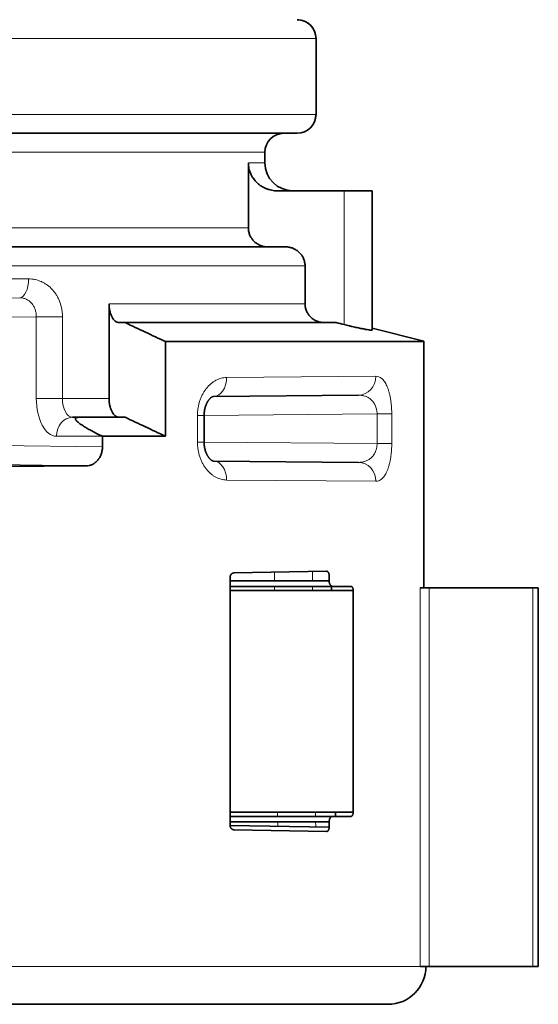
# Model space of a CAD drawing. Units: millimetres. Extents: x 34 to 380, y 10 to 284.
# Drawn here: x 158 to 161, y 248 to 255 of the extents above; entities that cross this region are included whole.
import ezdxf

# ---------------------------------------------------------------- set-up
doc = ezdxf.new("R2010")
doc.units = ezdxf.units.MM
doc.layers.add('1', color=7, linetype='Continuous', true_color=0xffffff)

msp = doc.modelspace()

# ---------------------------------------------------------------- linework, layer by layer
at = {"layer": '1', "color": 8, "linetype": 'Continuous', "lineweight": 18}
for p, q in [((159.679, 255.115), (151.931, 255.115)), ((159.679, 254.575), (159.679, 255.115)), ((151.931, 254.575), (159.679, 254.575)), ((159.315, 254.305), (152.295, 254.305)), ((159.315, 254.23), (159.1976, 254.23)), ((159.8795, 253.0762), (159.8795, 254.03)), ((159.1976, 253.765), (152.295, 253.765)), ((159.6013, 253.495), (151.9315, 253.495)), ((157.2799, 253.2634), (157.5679, 253.2674)), ((158.2048, 253.225), (159.6013, 253.225)), ((157.6864, 253.1325), (157.3944, 253.1284)), ((157.8725, 253.1325), (157.6864, 253.1325)), ((157.6864, 252.55), (157.6864, 253.1325)), ((157.8725, 253.1325), (157.8725, 252.55)), ((159.0424, 252.6989), (160.1055, 252.7079)), ((157.8725, 252.55), (157.6864, 252.55)), ((157.8725, 252.55), (158.2048, 252.55)), ((160.1145, 252.4393), (158.8822, 252.4285)), ((160.219, 252.4393), (160.1145, 252.4393)), ((160.1145, 252.2276), (160.1145, 252.4393)), ((160.219, 252.4393), (160.219, 252.2276)), ((158.8821, 252.4292), (158.835, 252.4292)), ((158.835, 252.2377), (158.835, 252.4292)), ((158.1576, 252.28), (157.8295, 252.28)), ((158.8821, 252.2377), (158.835, 252.2377)), ((158.8822, 252.2383), (160.1145, 252.2276)), ((157.3859, 252.2147), (158.1576, 252.204)), ((160.219, 252.2276), (160.1145, 252.2276)), ((158.0405, 252.069), (157.2714, 252.0797)), ((160.1055, 251.9589), (159.0424, 251.9679)), ((160.4224, 248.5), (160.4224, 251.2)), ((160.4868, 251.2), (160.4868, 248.5)), ((161.2242, 248.5), (161.2242, 251.2)), ((151.1614, 248.5), (160.4224, 248.5))]:
    msp.add_line(p, q, dxfattribs=at)
at = {"layer": '1', "color": 18, "linetype": 'Continuous', "lineweight": 35}
for p, q in [((159.6795, 255.115), (159.679, 255.115)), ((159.6795, 255.115), (159.6795, 254.575)), ((159.6795, 254.575), (159.679, 254.575)), ((159.5445, 254.44), (152.0655, 254.44)), ((159.315, 254.23), (159.315, 254.305)), ((159.1976, 253.765), (159.1976, 254.23)), ((159.8795, 254.03), (159.4042, 254.03)), ((159.8795, 254.03), (160.0795, 254.03)), ((160.0795, 254.03), (160.0795, 253.0365)), ((152.0655, 253.63), (159.4624, 253.63)), ((159.6013, 253.225), (159.6013, 253.495)), ((158.2048, 252.55), (158.2048, 253.225)), ((158.3198, 253.09), (158.2767, 253.09)), ((158.3198, 253.09), (159.8229, 253.09)), ((160.449, 252.9584), (160.0795, 253.0508)), ((160.4486, 252.955), (158.6072, 252.955)), ((158.6072, 252.955), (158.6072, 252.28)), ((160.4486, 251.2), (160.4486, 252.955)), ((160.449, 252.9584), (160.449, 252.9551)), ((160.449, 252.9551), (160.449, 251.2)), ((159.982, 252.5729), (158.9498, 252.5639)), ((157.944, 252.415), (157.9869, 252.415)), ((157.9869, 252.415), (158.3198, 252.415)), ((158.8821, 252.2377), (158.8821, 252.4292)), ((158.6072, 252.28), (158.1576, 252.28)), ((158.1576, 252.28), (158.1576, 252.204)), ((158.9498, 252.1029), (159.982, 252.0939)), ((159.0969, 251.3061), (159.7544, 251.3176)), ((159.7732, 251.25), (159.0671, 251.25)), ((159.0672, 251.2756), (159.0672, 249.5045)), ((159.7732, 251.2879), (159.7732, 251.25)), ((159.7977, 251.21), (159.0672, 251.21)), ((159.9445, 251.18), (159.0672, 251.18)), ((159.79, 251.18), (159.7894, 251.21)), ((159.9288, 251.21), (159.7977, 251.21)), ((159.9445, 251.18), (159.9445, 249.6)), ((160.4224, 251.2), (160.4868, 251.2)), ((160.4868, 251.2), (161.2242, 251.2)), ((161.2636, 251.2), (161.2242, 251.2)), ((161.2636, 248.5), (161.2636, 251.2)), ((159.0672, 249.6), (159.9445, 249.6)), ((159.0672, 249.57), (159.7977, 249.57)), ((159.7977, 249.57), (159.9288, 249.57)), ((159.8181, 249.5701), (159.8175, 249.6)), ((159.0671, 249.53), (159.7732, 249.53)), ((159.7732, 249.4921), (159.0671, 249.5045)), ((159.7732, 249.53), (159.7732, 249.4921)), ((159.7544, 249.4625), (159.0969, 249.4739)), ((160.4868, 248.5), (160.4224, 248.5)), ((160.4868, 248.5), (161.2242, 248.5)), ((161.2636, 248.5), (161.2242, 248.5)), ((160.1925, 248.23), (156.305, 248.23))]:
    msp.add_line(p, q, dxfattribs=at)
for centre, radius, start, end in [((159.5445, 255.115), 0.135, 0, 90), ((159.5445, 254.575), 0.135, 270, 0), ((159.45, 254.305), 0.135, 90, 180), ((159.515, 254.23), 0.2, 180, 270), ((160.1925, 248.5), 0.27, 270, 0)]:
    msp.add_arc(centre, radius, start, end, dxfattribs=at)
for centre, major_axis, ratio, start_param, end_param in [((159.5445, 255.115), (0, -0.135), 0.996403, 1.570796, 3.141593), ((159.5445, 254.575), (0, -0.135), 0.996403, 0, 1.570796), ((155.805, 252.1047), (4.6575, 0), 0.008727, 4.449291, 5.213025)]:
    msp.add_ellipse(centre, major_axis=major_axis, ratio=ratio, start_param=start_param, end_param=end_param, dxfattribs=at)
at = {"layer": '1', "color": 8, "linetype": 'Continuous', "lineweight": 18}
for centre, major_axis, ratio, start_param, end_param in [((155.805, 253.3734), (3.9015, 0), 0.008425, 1.083705, 1.895944), ((157.5679, 253.4024), (0.0006, 0.135), 0.468054, 3.151468, 4.714552), ((158.9486, 252.6989), (0.0012, -0.135), 0.695087, 0, 1.56473), ((159.9808, 252.7079), (0.0012, -0.135), 0.923346, 0, 1.562739), ((157.8295, 252.55), (0, 0.27), 0.529919, 1.570796, 3.141593), ((157.944, 252.55), (0, -0.135), 0.529919, 4.712389, 6.283185), ((157.944, 252.28), (0, 0.135), 0.848048, 0, 1.570796), ((158.9486, 251.9679), (-0.0012, -0.135), 0.695087, 1.576862, 3.141593), ((159.9808, 251.9589), (-0.0012, -0.135), 0.923346, 1.578854, 3.141593)]:
    msp.add_ellipse(centre, major_axis=major_axis, ratio=ratio, start_param=start_param, end_param=end_param, dxfattribs=at)
at = {"layer": '1', "color": 18, "linetype": 'Continuous', "lineweight": 35}
for points, knots in [([(159.4042, 254.03), (159.3908, 254.03), (159.3776, 254.0313), (159.3581, 254.035), (159.3516, 254.0365), (159.342, 254.0393), (159.3388, 254.0403), (159.3325, 254.0425), (159.3293, 254.0436), (159.3138, 254.0497), (159.302, 254.0558), (159.2853, 254.0664), (159.2798, 254.0703), (159.2719, 254.0764), (159.2693, 254.0786), (159.2643, 254.0829), (159.2618, 254.0852), (159.2498, 254.0966), (159.2411, 254.1066), (159.2316, 254.1202), (159.2297, 254.123), (159.2262, 254.1286), (159.2244, 254.1315), (159.2195, 254.1403), (159.2166, 254.1462), (159.2086, 254.1644), (159.2046, 254.177), (159.2011, 254.1934), (159.2005, 254.1967), (159.1995, 254.2033), (159.1982, 254.2133), (159.1976, 254.2233), (159.1976, 254.23)], [0, 0, 0, 0, 0.125, 0.125, 0.1875, 0.1875, 0.21875, 0.21875, 0.25, 0.25, 0.375, 0.375, 0.4375, 0.4375, 0.46875, 0.46875, 0.5, 0.5, 0.625, 0.625, 0.65625, 0.65625, 0.6875, 0.6875, 0.75, 0.75, 0.875, 0.875, 0.90625, 0.90625, 0.9375, 1, 1, 1, 1]), ([(159.3371, 253.63), (159.3281, 253.63), (159.3192, 253.6309), (159.306, 253.6334), (159.3016, 253.6344), (159.293, 253.6369), (159.2887, 253.6384), (159.2761, 253.6433), (159.2682, 253.6474), (159.2568, 253.6546), (159.2532, 253.6572), (159.2478, 253.6613), (159.2461, 253.6628), (159.2427, 253.6657), (159.241, 253.6672), (159.2329, 253.6749), (159.227, 253.6817), (159.2206, 253.6909), (159.2193, 253.6928), (159.2169, 253.6966), (159.2157, 253.6985), (159.2124, 253.7044), (159.2104, 253.7084), (159.2051, 253.7207), (159.2023, 253.7292), (159.1995, 253.7425), (159.1988, 253.747), (159.1979, 253.756), (159.1976, 253.7605), (159.1976, 253.765)], [0, 0, 0, 0, 0.125, 0.125, 0.1875, 0.1875, 0.25, 0.25, 0.375, 0.375, 0.4375, 0.4375, 0.46875, 0.46875, 0.5, 0.5, 0.625, 0.625, 0.65625, 0.65625, 0.6875, 0.6875, 0.75, 0.75, 0.875, 0.875, 0.9375, 0.9375, 1, 1, 1, 1]), ([(159.4624, 253.63), (159.4714, 253.63), (159.4803, 253.6292), (159.4935, 253.6267), (159.4978, 253.6256), (159.5064, 253.6231), (159.5107, 253.6217), (159.5233, 253.6167), (159.5312, 253.6126), (159.5425, 253.6054), (159.5461, 253.6028), (159.5515, 253.5987), (159.5532, 253.5972), (159.5566, 253.5943), (159.5583, 253.5928), (159.5663, 253.585), (159.5721, 253.5783), (159.5786, 253.5691), (159.5798, 253.5672), (159.5822, 253.5634), (159.5833, 253.5614), (159.5866, 253.5555), (159.5886, 253.5515), (159.5939, 253.5392), (159.5966, 253.5307), (159.5994, 253.5175), (159.6001, 253.513), (159.601, 253.504), (159.6013, 253.4995), (159.6013, 253.495)], [0, 0, 0, 0, 0.125, 0.125, 0.1875, 0.1875, 0.25, 0.25, 0.375, 0.375, 0.4375, 0.4375, 0.46875, 0.46875, 0.5, 0.5, 0.625, 0.625, 0.65625, 0.65625, 0.6875, 0.6875, 0.75, 0.75, 0.875, 0.875, 0.9375, 0.9375, 1, 1, 1, 1]), ([(158.2767, 253.09), (158.2719, 253.09), (158.2673, 253.0909), (158.2604, 253.0934), (158.2581, 253.0945), (158.2536, 253.0971), (158.2514, 253.0986), (158.2449, 253.1036), (158.2407, 253.1078), (158.2349, 253.1151), (158.233, 253.1177), (158.2293, 253.1233), (158.2276, 253.1263), (158.2226, 253.1356), (158.2196, 253.1424), (158.2163, 253.1516), (158.2157, 253.1535), (158.2145, 253.1573), (158.2127, 253.1631), (158.2102, 253.1731), (158.2086, 253.1813), (158.2076, 253.1877), (158.2072, 253.1898), (158.2067, 253.1941), (158.2064, 253.1963), (158.2052, 253.2072), (158.2048, 253.2161), (158.2048, 253.225)], [0, 0, 0, 0, 0.125, 0.125, 0.1875, 0.1875, 0.25, 0.25, 0.375, 0.375, 0.4375, 0.4375, 0.5, 0.5, 0.625, 0.625, 0.65625, 0.65625, 0.6875, 0.75, 0.8125, 0.8125, 0.84375, 0.84375, 0.875, 0.875, 1, 1, 1, 1]), ([(159.7399, 253.09), (159.7308, 253.09), (159.722, 253.0909), (159.7088, 253.0934), (159.7045, 253.0944), (159.6959, 253.0969), (159.6916, 253.0984), (159.6791, 253.1034), (159.6712, 253.1075), (159.6599, 253.1147), (159.6563, 253.1173), (159.651, 253.1215), (159.6492, 253.1229), (159.6458, 253.1259), (159.6442, 253.1274), (159.6361, 253.1351), (159.6303, 253.1419), (159.6239, 253.151), (159.6227, 253.1529), (159.6203, 253.1567), (159.6191, 253.1587), (159.6159, 253.1646), (159.6139, 253.1686), (159.6086, 253.1808), (159.6059, 253.1893), (159.6031, 253.2026), (159.6024, 253.2071), (159.6015, 253.216), (159.6013, 253.2205), (159.6013, 253.225)], [0, 0, 0, 0, 0.125, 0.125, 0.1875, 0.1875, 0.25, 0.25, 0.375, 0.375, 0.4375, 0.4375, 0.46875, 0.46875, 0.5, 0.5, 0.625, 0.625, 0.65625, 0.65625, 0.6875, 0.6875, 0.75, 0.75, 0.875, 0.875, 0.9375, 0.9375, 1, 1, 1, 1]), ([(160.0795, 253.0365), (160.0795, 253.036), (160.0782, 253.0358), (160.0743, 253.0359), (160.0727, 253.036), (160.0697, 253.0363), (160.0687, 253.0365), (160.0664, 253.0367), (160.0652, 253.0369), (160.0588, 253.0378), (160.0526, 253.0388), (160.0433, 253.0404), (160.0414, 253.0408), (160.0374, 253.0415), (160.0354, 253.0419), (160.0291, 253.043), (160.0202, 253.0448), (160.0105, 253.0467), (160.0003, 253.0488), (159.9951, 253.0499), (159.9786, 253.0534), (159.9671, 253.0558), (159.9492, 253.0598), (159.9431, 253.0612), (159.9338, 253.0634), (159.9306, 253.0641), (159.9243, 253.0655), (159.9212, 253.0663), (159.9053, 253.07), (159.8925, 253.0731), (159.8795, 253.0762)], [0, 0, 0, 0, 0.125, 0.125, 0.1875, 0.1875, 0.21875, 0.21875, 0.25, 0.25, 0.375, 0.375, 0.40625, 0.40625, 0.4375, 0.4375, 0.5, 0.5625, 0.5625, 0.625, 0.625, 0.75, 0.75, 0.8125, 0.8125, 0.84375, 0.84375, 0.875, 0.875, 1, 1, 1, 1]), ([(158.2767, 252.415), (158.2719, 252.415), (158.2673, 252.4159), (158.2604, 252.4184), (158.2581, 252.4195), (158.2536, 252.4221), (158.2514, 252.4236), (158.2449, 252.4286), (158.2407, 252.4328), (158.2349, 252.4401), (158.233, 252.4427), (158.2293, 252.4483), (158.2276, 252.4513), (158.2226, 252.4606), (158.2196, 252.4674), (158.2163, 252.4766), (158.2157, 252.4785), (158.2145, 252.4823), (158.2127, 252.4881), (158.2102, 252.4981), (158.2086, 252.5063), (158.2076, 252.5127), (158.2072, 252.5148), (158.2067, 252.5191), (158.2064, 252.5213), (158.2052, 252.5322), (158.2048, 252.5411), (158.2048, 252.55)], [0, 0, 0, 0, 0.125, 0.125, 0.1875, 0.1875, 0.25, 0.25, 0.375, 0.375, 0.4375, 0.4375, 0.5, 0.5, 0.625, 0.625, 0.65625, 0.65625, 0.6875, 0.75, 0.8125, 0.8125, 0.84375, 0.84375, 0.875, 0.875, 1, 1, 1, 1]), ([(158.8822, 252.4292), (158.8822, 252.4301), (158.8821, 252.4338), (158.8824, 252.4404), (158.883, 252.4488), (158.8839, 252.4571), (158.8851, 252.4652), (158.8867, 252.4732), (158.8885, 252.481), (158.8906, 252.4886), (158.8929, 252.496), (158.8956, 252.5031), (158.8983, 252.5097), (158.9013, 252.516), (158.9043, 252.5219), (158.9075, 252.5274), (158.9107, 252.5325), (158.914, 252.5371), (158.9173, 252.5413), (158.9207, 252.5453), (158.9241, 252.5489), (158.9273, 252.552), (158.9302, 252.5544), (158.933, 252.5566), (158.9358, 252.5586), (158.9383, 252.5601), (158.9404, 252.5612), (158.9424, 252.5621), (158.9443, 252.5629), (158.9459, 252.5634), (158.9476, 252.5638), (158.9489, 252.5639), (158.9495, 252.5639), (158.9497, 252.5639)], [0, 0, 0, 0, 0.010036, 0.04126, 0.072516, 0.103845, 0.134164, 0.165115, 0.19627, 0.227317, 0.258511, 0.289669, 0.321356, 0.351563, 0.381879, 0.412576, 0.444069, 0.473018, 0.503145, 0.535582, 0.568186, 0.6009, 0.629951, 0.660676, 0.694901, 0.726959, 0.756942, 0.788994, 0.82521, 0.863612, 0.908272, 0.965329, 1, 1, 1, 1]), ([(157.9869, 252.415), (157.9842, 252.415), (157.9818, 252.4149), (157.9787, 252.4146), (157.9777, 252.4145), (157.9758, 252.4142), (157.975, 252.414), (157.9727, 252.4134), (157.9714, 252.413), (157.9698, 252.4123), (157.9693, 252.412), (157.9684, 252.4115), (157.968, 252.4113), (157.9662, 252.4099), (157.9655, 252.4087), (157.9649, 252.4068), (157.9648, 252.4062), (157.9647, 252.4049), (157.9648, 252.4042), (157.9651, 252.4022), (157.9656, 252.4009), (157.967, 252.3981), (157.9678, 252.3967), (157.9708, 252.3925), (157.9734, 252.3897), (157.9778, 252.3853), (157.9793, 252.3839), (157.9826, 252.381), (157.9843, 252.3795), (157.9896, 252.3751), (157.9934, 252.3722), (158.0054, 252.3634), (158.0142, 252.3575), (158.0329, 252.3456), (158.0429, 252.3397), (158.0636, 252.3278), (158.0744, 252.3219), (158.0969, 252.3099), (158.1085, 252.304), (158.1325, 252.292), (158.1449, 252.286), (158.1576, 252.28)], [0, 0, 0, 0, 0.015625, 0.015625, 0.023437, 0.023437, 0.03125, 0.03125, 0.046875, 0.046875, 0.054687, 0.054687, 0.0625, 0.0625, 0.09375, 0.09375, 0.109375, 0.109375, 0.125, 0.125, 0.15625, 0.15625, 0.1875, 0.1875, 0.25, 0.25, 0.28125, 0.28125, 0.3125, 0.3125, 0.375, 0.375, 0.5, 0.5, 0.625, 0.625, 0.75, 0.75, 0.875, 0.875, 1, 1, 1, 1]), ([(158.9497, 252.1029), (158.9495, 252.1029), (158.949, 252.1029), (158.9477, 252.1031), (158.9461, 252.1034), (158.9443, 252.104), (158.9423, 252.1047), (158.9402, 252.1057), (158.9379, 252.107), (158.9353, 252.1086), (158.9323, 252.1107), (158.9293, 252.1131), (158.9263, 252.1158), (158.9233, 252.1188), (158.9199, 252.1224), (158.9166, 252.1263), (158.9134, 252.1305), (158.9104, 252.135), (158.9072, 252.14), (158.904, 252.1456), (158.9009, 252.1517), (158.898, 252.1579), (158.8954, 252.1642), (158.8929, 252.171), (158.8906, 252.1782), (158.8885, 252.1858), (158.8867, 252.1936), (158.8851, 252.2016), (158.8839, 252.2098), (158.883, 252.2181), (158.8824, 252.2265), (158.8821, 252.233), (158.8822, 252.2368), (158.8822, 252.2377)], [0, 0, 0, 0, 0.031447, 0.084387, 0.134417, 0.174316, 0.209869, 0.247704, 0.278454, 0.31055, 0.344698, 0.380793, 0.409204, 0.438632, 0.47121, 0.50372, 0.531321, 0.559945, 0.589479, 0.62145, 0.652656, 0.68347, 0.711494, 0.741078, 0.772611, 0.803434, 0.834503, 0.865516, 0.896784, 0.928044, 0.958617, 0.989805, 1, 1, 1, 1]), ([(158.1576, 252.204), (158.1576, 252.1951), (158.1568, 252.1863), (158.1546, 252.1734), (158.1537, 252.1692), (158.1515, 252.1607), (158.1502, 252.1565), (158.1458, 252.1443), (158.1423, 252.1365), (158.137, 252.1274), (158.1359, 252.1256), (158.1336, 252.122), (158.1324, 252.1203), (158.1288, 252.1151), (158.1262, 252.1119), (158.1182, 252.1025), (158.1123, 252.0969), (158.1043, 252.0908), (158.1027, 252.0896), (158.0994, 252.0873), (158.0944, 252.084), (158.0857, 252.0793), (158.0785, 252.0763), (158.073, 252.0743), (158.0712, 252.0737), (158.0674, 252.0727), (158.0655, 252.0722), (158.056, 252.0699), (158.0483, 252.069), (158.0405, 252.069)], [0, 0, 0, 0, 0.125, 0.125, 0.1875, 0.1875, 0.25, 0.25, 0.375, 0.375, 0.40625, 0.40625, 0.4375, 0.4375, 0.5, 0.5, 0.625, 0.625, 0.65625, 0.65625, 0.6875, 0.75, 0.8125, 0.8125, 0.84375, 0.84375, 0.875, 0.875, 1, 1, 1, 1]), ([(159.7544, 251.3176), (159.7567, 251.3176), (159.7589, 251.317), (159.7621, 251.3151), (159.7632, 251.3143), (159.7652, 251.3124), (159.7662, 251.3113), (159.768, 251.3087), (159.7688, 251.3072), (159.7703, 251.304), (159.7709, 251.3022), (159.7718, 251.2994), (159.772, 251.2984), (159.7724, 251.2964), (159.7726, 251.2954), (159.773, 251.2923), (159.7732, 251.2901), (159.7732, 251.2879)], [0, 0, 0, 0, 0.25, 0.25, 0.375, 0.375, 0.5, 0.5, 0.625, 0.625, 0.75, 0.75, 0.8125, 0.8125, 0.875, 0.875, 1, 1, 1, 1]), ([(159.0672, 251.2756), (159.0672, 251.278), (159.0675, 251.2803), (159.0683, 251.2837), (159.0686, 251.2848), (159.0694, 251.287), (159.0698, 251.288), (159.0708, 251.2899), (159.0713, 251.2909), (159.0724, 251.2927), (159.073, 251.2935), (159.0749, 251.2959), (159.0762, 251.2973), (159.0791, 251.2999), (159.0806, 251.3009), (159.0837, 251.3028), (159.0853, 251.3035), (159.0886, 251.3048), (159.0902, 251.3053), (159.0936, 251.3059), (159.0952, 251.3061), (159.0969, 251.3061)], [0, 0, 0, 0, 0.125, 0.125, 0.1875, 0.1875, 0.25, 0.25, 0.3125, 0.3125, 0.375, 0.375, 0.5, 0.5, 0.625, 0.625, 0.75, 0.75, 0.875, 0.875, 1, 1, 1, 1]), ([(159.7732, 251.25), (159.7732, 251.2471), (159.7733, 251.2443), (159.7739, 251.2402), (159.7741, 251.2388), (159.7747, 251.2361), (159.7753, 251.2335), (159.7761, 251.2311), (159.777, 251.2287), (159.7774, 251.2276), (159.7789, 251.2243), (159.78, 251.2224), (159.7817, 251.2197), (159.7824, 251.2189), (159.7836, 251.2173), (159.7843, 251.2166), (159.7862, 251.2146), (159.7876, 251.2135), (159.7904, 251.2118), (159.7919, 251.2111), (159.7948, 251.2102), (159.7962, 251.21), (159.7977, 251.21)], [0, 0, 0, 0, 0.125, 0.125, 0.1875, 0.1875, 0.25, 0.3125, 0.3125, 0.375, 0.375, 0.5, 0.5, 0.5625, 0.5625, 0.625, 0.625, 0.75, 0.75, 0.875, 0.875, 1, 1, 1, 1]), ([(159.9288, 251.21), (159.9307, 251.21), (159.9326, 251.2094), (159.9354, 251.2073), (159.9363, 251.2065), (159.938, 251.2044), (159.9388, 251.2033), (159.9403, 251.2006), (159.941, 251.1991), (159.9422, 251.1959), (159.9427, 251.1941), (159.9436, 251.1903), (159.9439, 251.1883), (159.9444, 251.1843), (159.9445, 251.1822), (159.9445, 251.18)], [0, 0, 0, 0, 0.25, 0.25, 0.375, 0.375, 0.5, 0.5, 0.625, 0.625, 0.75, 0.75, 0.875, 0.875, 1, 1, 1, 1]), ([(159.7977, 249.57), (159.7962, 249.57), (159.7933, 249.5696), (159.7904, 249.5683), (159.7883, 249.567), (159.7876, 249.5665), (159.7863, 249.5654), (159.7856, 249.5647), (159.7836, 249.5628), (159.7824, 249.5613), (159.78, 249.5578), (159.7789, 249.5558), (159.7769, 249.5514), (159.7761, 249.5491), (159.775, 249.5453), (159.7747, 249.544), (159.7742, 249.5413), (159.7737, 249.5386), (159.7734, 249.5358), (159.7732, 249.5329), (159.7732, 249.5315), (159.7732, 249.53)], [0, 0, 0, 0, 0.125, 0.25, 0.25, 0.3125, 0.3125, 0.375, 0.375, 0.5, 0.5, 0.625, 0.625, 0.75, 0.75, 0.8125, 0.8125, 0.875, 0.9375, 0.9375, 1, 1, 1, 1]), ([(159.9445, 249.6), (159.9445, 249.5979), (159.9444, 249.5958), (159.944, 249.5917), (159.9436, 249.5897), (159.9427, 249.586), (159.9422, 249.5842), (159.941, 249.5809), (159.9403, 249.5795), (159.9388, 249.5768), (159.938, 249.5756), (159.9363, 249.5736), (159.9354, 249.5727), (159.9336, 249.5714), (159.9326, 249.5709), (159.9307, 249.5702), (159.9297, 249.57), (159.9288, 249.57)], [0, 0, 0, 0, 0.125, 0.125, 0.25, 0.25, 0.375, 0.375, 0.5, 0.5, 0.625, 0.625, 0.75, 0.75, 0.875, 0.875, 1, 1, 1, 1]), ([(159.0969, 249.4739), (159.0936, 249.474), (159.0902, 249.4746), (159.0854, 249.4765), (159.0838, 249.4772), (159.0807, 249.4791), (159.0792, 249.4802), (159.077, 249.482), (159.0763, 249.4827), (159.0749, 249.4841), (159.0743, 249.4849), (159.0724, 249.4873), (159.0713, 249.4891), (159.0698, 249.492), (159.0694, 249.4931), (159.0686, 249.4952), (159.0683, 249.4963), (159.0677, 249.4985), (159.0675, 249.4997), (159.0672, 249.5021), (159.0672, 249.5033), (159.0672, 249.5045)], [0, 0, 0, 0, 0.25, 0.25, 0.375, 0.375, 0.5, 0.5, 0.5625, 0.5625, 0.625, 0.625, 0.75, 0.75, 0.8125, 0.8125, 0.875, 0.875, 0.9375, 0.9375, 1, 1, 1, 1]), ([(159.7732, 249.4921), (159.7732, 249.49), (159.773, 249.4878), (159.7726, 249.4847), (159.7724, 249.4837), (159.772, 249.4817), (159.7715, 249.4797), (159.7709, 249.4779), (159.7703, 249.4762), (159.7699, 249.4753), (159.7688, 249.4729), (159.768, 249.4714), (159.7666, 249.4695), (159.7662, 249.4688), (159.7652, 249.4677), (159.7647, 249.4672), (159.7632, 249.4657), (159.7621, 249.4649), (159.7589, 249.463), (159.7567, 249.4624), (159.7544, 249.4625)], [0, 0, 0, 0, 0.125, 0.125, 0.1875, 0.1875, 0.25, 0.3125, 0.3125, 0.375, 0.375, 0.5, 0.5, 0.5625, 0.5625, 0.625, 0.625, 0.75, 0.75, 1, 1, 1, 1])]:
    msp.add_open_spline(points, degree=3, knots=knots, dxfattribs=at)
at = {"layer": '1', "color": 8, "linetype": 'Continuous', "lineweight": 18}
for points, knots in [([(157.6311, 253.4024), (157.6391, 253.4024), (157.6471, 253.4019), (157.6589, 253.4006), (157.6629, 253.4001), (157.6707, 253.3988), (157.6746, 253.398), (157.6939, 253.3938), (157.7089, 253.3888), (157.727, 253.3806), (157.7306, 253.3788), (157.7377, 253.3751), (157.7413, 253.3731), (157.7517, 253.367), (157.7585, 253.3626), (157.778, 253.3482), (157.7902, 253.3372), (157.8042, 253.3216), (157.8069, 253.3184), (157.8123, 253.3119), (157.82, 253.3019), (157.8317, 253.2843), (157.8399, 253.2692), (157.8455, 253.2575), (157.8473, 253.2535), (157.8507, 253.2454), (157.8524, 253.2413), (157.86, 253.2207), (157.8646, 253.2037), (157.8685, 253.1818), (157.8692, 253.1774), (157.8704, 253.1685), (157.8709, 253.1641), (157.8721, 253.1506), (157.8725, 253.1415), (157.8725, 253.1325)], [0, 0, 0, 0, 0.0625, 0.0625, 0.09375, 0.09375, 0.125, 0.125, 0.25, 0.25, 0.28125, 0.28125, 0.3125, 0.3125, 0.375, 0.375, 0.5, 0.5, 0.53125, 0.53125, 0.5625, 0.625, 0.6875, 0.6875, 0.71875, 0.71875, 0.75, 0.75, 0.875, 0.875, 0.90625, 0.90625, 0.9375, 0.9375, 1, 1, 1, 1]), ([(157.6864, 253.1325), (157.6865, 253.1369), (157.6863, 253.1414), (157.6856, 253.1502), (157.685, 253.1546), (157.6829, 253.1676), (157.6808, 253.176), (157.6765, 253.1882), (157.6749, 253.1922), (157.6713, 253.2), (157.6694, 253.2038), (157.6632, 253.2148), (157.6584, 253.2216), (157.6475, 253.2342), (157.6416, 253.2397), (157.6319, 253.2471), (157.6286, 253.2493), (157.6234, 253.2525), (157.6217, 253.2535), (157.6181, 253.2554), (157.6163, 253.2563), (157.6073, 253.2605), (157.5997, 253.263), (157.5881, 253.2656), (157.5841, 253.2663), (157.576, 253.2672), (157.572, 253.2674), (157.5679, 253.2674)], [0, 0, 0, 0, 0.0625, 0.0625, 0.125, 0.125, 0.25, 0.25, 0.3125, 0.3125, 0.375, 0.375, 0.5, 0.5, 0.625, 0.625, 0.6875, 0.6875, 0.71875, 0.71875, 0.75, 0.75, 0.875, 0.875, 0.9375, 0.9375, 1, 1, 1, 1]), ([(158.835, 252.4292), (158.835, 252.4382), (158.8353, 252.4473), (158.8364, 252.4608), (158.8369, 252.4653), (158.8379, 252.4743), (158.8386, 252.4787), (158.8421, 252.5007), (158.8463, 252.5177), (158.8531, 252.5383), (158.8546, 252.5424), (158.8577, 252.5505), (158.8593, 252.5545), (158.8643, 252.5662), (158.8716, 252.5814), (158.8799, 252.5954), (158.8866, 252.6056), (158.8889, 252.6089), (158.8936, 252.6154), (158.896, 252.6186), (158.9083, 252.6341), (158.9189, 252.645), (158.9358, 252.6593), (158.9415, 252.6637), (158.9505, 252.6698), (158.9535, 252.6718), (158.9596, 252.6755), (158.9626, 252.6772), (158.978, 252.6854), (158.9906, 252.6903), (159.0099, 252.6954), (159.0163, 252.6967), (159.0294, 252.6984), (159.0359, 252.6989), (159.0424, 252.6989)], [0, 0, 0, 0, 0.0625, 0.0625, 0.09375, 0.09375, 0.125, 0.125, 0.25, 0.25, 0.28125, 0.28125, 0.3125, 0.3125, 0.375, 0.4375, 0.4375, 0.46875, 0.46875, 0.5, 0.5, 0.625, 0.625, 0.6875, 0.6875, 0.71875, 0.71875, 0.75, 0.75, 0.875, 0.875, 0.9375, 0.9375, 1, 1, 1, 1]), ([(160.1055, 252.7079), (160.113, 252.708), (160.1203, 252.7067), (160.1346, 252.7011), (160.1415, 252.6969), (160.1499, 252.6898), (160.1516, 252.6882), (160.1549, 252.685), (160.1598, 252.6798), (160.1644, 252.6739), (160.1735, 252.6609), (160.1792, 252.6507), (160.1858, 252.6359), (160.1871, 252.6329), (160.1896, 252.6266), (160.1908, 252.6234), (160.1944, 252.6135), (160.1967, 252.6065), (160.2009, 252.5919), (160.2029, 252.5843), (160.2056, 252.5723), (160.2065, 252.5681), (160.2082, 252.5598), (160.209, 252.5556), (160.2112, 252.5428), (160.2125, 252.5341), (160.2148, 252.5161), (160.2158, 252.5069), (160.217, 252.4927), (160.2173, 252.4879), (160.2179, 252.4783), (160.2182, 252.4734), (160.2188, 252.4589), (160.219, 252.4491), (160.219, 252.4393)], [0, 0, 0, 0, 0.125, 0.125, 0.25, 0.25, 0.28125, 0.28125, 0.3125, 0.375, 0.375, 0.5, 0.5, 0.53125, 0.53125, 0.5625, 0.5625, 0.625, 0.625, 0.6875, 0.6875, 0.71875, 0.71875, 0.75, 0.75, 0.8125, 0.8125, 0.875, 0.875, 0.90625, 0.90625, 0.9375, 0.9375, 1, 1, 1, 1]), ([(160.1145, 252.4393), (160.1145, 252.4451), (160.1142, 252.4508), (160.1133, 252.4592), (160.1129, 252.462), (160.112, 252.4676), (160.1115, 252.4703), (160.1097, 252.4783), (160.1082, 252.4833), (160.1048, 252.4931), (160.1029, 252.4979), (160.0996, 252.5046), (160.0985, 252.5068), (160.0961, 252.5111), (160.0949, 252.5131), (160.0911, 252.5191), (160.0885, 252.5228), (160.083, 252.5297), (160.0801, 252.533), (160.0755, 252.5375), (160.074, 252.539), (160.0709, 252.5418), (160.0693, 252.5432), (160.0614, 252.5497), (160.0547, 252.554), (160.0444, 252.5595), (160.041, 252.5611), (160.0339, 252.5641), (160.0303, 252.5654), (160.0194, 252.5688), (160.0121, 252.5704), (159.9972, 252.5725), (159.9897, 252.573), (159.982, 252.5729)], [0, 0, 0, 0, 0.0625, 0.0625, 0.09375, 0.09375, 0.125, 0.125, 0.1875, 0.1875, 0.25, 0.25, 0.28125, 0.28125, 0.3125, 0.3125, 0.375, 0.375, 0.4375, 0.4375, 0.46875, 0.46875, 0.5, 0.5, 0.625, 0.625, 0.6875, 0.6875, 0.75, 0.75, 0.875, 0.875, 1, 1, 1, 1]), ([(159.0424, 251.9679), (159.0359, 251.968), (159.0294, 251.9684), (159.0163, 251.9702), (159.0099, 251.9715), (158.9906, 251.9765), (158.978, 251.9815), (158.9626, 251.9897), (158.9596, 251.9914), (158.9535, 251.9951), (158.9505, 251.997), (158.9415, 252.0031), (158.9358, 252.0075), (158.9189, 252.0218), (158.9083, 252.0328), (158.896, 252.0483), (158.8936, 252.0515), (158.8889, 252.058), (158.882, 252.0679), (158.8716, 252.0855), (158.8643, 252.1006), (158.8593, 252.1124), (158.8577, 252.1164), (158.8546, 252.1245), (158.8531, 252.1286), (158.8463, 252.1492), (158.8421, 252.1662), (158.8386, 252.1882), (158.8379, 252.1926), (158.8369, 252.2015), (158.8364, 252.206), (158.8353, 252.2196), (158.835, 252.2286), (158.835, 252.2377)], [0, 0, 0, 0, 0.0625, 0.0625, 0.125, 0.125, 0.25, 0.25, 0.28125, 0.28125, 0.3125, 0.3125, 0.375, 0.375, 0.5, 0.5, 0.53125, 0.53125, 0.5625, 0.625, 0.6875, 0.6875, 0.71875, 0.71875, 0.75, 0.75, 0.875, 0.875, 0.90625, 0.90625, 0.9375, 0.9375, 1, 1, 1, 1]), ([(159.982, 252.0939), (159.9896, 252.0938), (159.9972, 252.0943), (160.012, 252.0964), (160.0194, 252.0981), (160.0302, 252.1015), (160.0338, 252.1028), (160.0409, 252.1057), (160.0444, 252.1074), (160.0547, 252.1128), (160.0613, 252.1171), (160.0693, 252.1236), (160.0708, 252.125), (160.0739, 252.1278), (160.0755, 252.1293), (160.08, 252.1338), (160.0829, 252.1371), (160.0884, 252.144), (160.0911, 252.1477), (160.0948, 252.1537), (160.096, 252.1557), (160.0984, 252.1599), (160.0995, 252.1621), (160.1028, 252.1688), (160.1047, 252.1735), (160.1073, 252.1809), (160.1081, 252.1834), (160.1096, 252.1886), (160.1103, 252.1912), (160.1121, 252.1993), (160.113, 252.2049), (160.1142, 252.2161), (160.1145, 252.2218), (160.1145, 252.2276)], [0, 0, 0, 0, 0.125, 0.125, 0.25, 0.25, 0.3125, 0.3125, 0.375, 0.375, 0.5, 0.5, 0.53125, 0.53125, 0.5625, 0.5625, 0.625, 0.625, 0.6875, 0.6875, 0.71875, 0.71875, 0.75, 0.75, 0.8125, 0.8125, 0.84375, 0.84375, 0.875, 0.875, 0.9375, 0.9375, 1, 1, 1, 1]), ([(160.219, 252.2276), (160.219, 252.2177), (160.2188, 252.208), (160.2182, 252.1934), (160.2179, 252.1886), (160.2173, 252.179), (160.217, 252.1742), (160.2158, 252.16), (160.2148, 252.1508), (160.2125, 252.1328), (160.2112, 252.124), (160.209, 252.1112), (160.2082, 252.107), (160.2065, 252.0987), (160.2056, 252.0946), (160.2029, 252.0826), (160.2009, 252.0749), (160.1967, 252.0603), (160.1944, 252.0534), (160.1908, 252.0435), (160.1896, 252.0403), (160.1871, 252.034), (160.1858, 252.0309), (160.1792, 252.0161), (160.1735, 252.006), (160.1644, 251.993), (160.1613, 251.989), (160.1565, 251.9836), (160.1549, 251.9819), (160.1516, 251.9787), (160.1499, 251.9771), (160.1415, 251.9699), (160.1346, 251.9657), (160.1203, 251.9602), (160.113, 251.9589), (160.1055, 251.9589)], [0, 0, 0, 0, 0.0625, 0.0625, 0.09375, 0.09375, 0.125, 0.125, 0.1875, 0.1875, 0.25, 0.25, 0.28125, 0.28125, 0.3125, 0.3125, 0.375, 0.375, 0.4375, 0.4375, 0.46875, 0.46875, 0.5, 0.5, 0.625, 0.625, 0.6875, 0.6875, 0.71875, 0.71875, 0.75, 0.75, 0.875, 0.875, 1, 1, 1, 1])]:
    msp.add_open_spline(points, degree=3, knots=knots, dxfattribs=at)
at = {"layer": '1', "color": 18, "linetype": 'Continuous', "lineweight": 35}
for points in [[(158.6072, 252.955), (158.5114, 253), (158.4156, 253.045), (158.3198, 253.09)], [(159.8229, 253.09), (159.8418, 253.0854), (159.8606, 253.0808), (159.8795, 253.0762)], [(160.4486, 252.955), (160.4489, 252.955), (160.449, 252.9551), (160.449, 252.9551)], [(158.3198, 252.415), (158.4156, 252.37), (158.5114, 252.325), (158.6072, 252.28)]]:
    msp.add_open_spline(points, degree=3, dxfattribs=at)
at = {"layer": '1', "color": 8, "linetype": 'Continuous', "lineweight": 18}
for points in [[(159.383, 251.3111), (159.3833, 251.2907), (159.3835, 251.2704), (159.3838, 251.25)], [(159.6543, 251.25), (159.654, 251.2719), (159.6537, 251.2938), (159.6534, 251.3158)], [(159.3843, 251.21), (159.3845, 251.2), (159.3846, 251.19), (159.3847, 251.18)], [(159.6552, 251.18), (159.6551, 251.19), (159.655, 251.2), (159.6548, 251.21)], [(159.4059, 249.6001), (159.406, 249.5901), (159.4061, 249.5801), (159.4063, 249.5701)], [(159.6763, 249.5701), (159.6762, 249.5801), (159.6761, 249.59), (159.6759, 249.6)], [(159.4068, 249.5301), (159.4069, 249.5196), (159.4071, 249.5091), (159.4072, 249.4986)], [(159.6773, 249.4938), (159.6772, 249.5059), (159.677, 249.518), (159.6768, 249.5301)]]:
    msp.add_open_spline(points, degree=3, dxfattribs=at)

doc.saveas('drawing.dxf')
